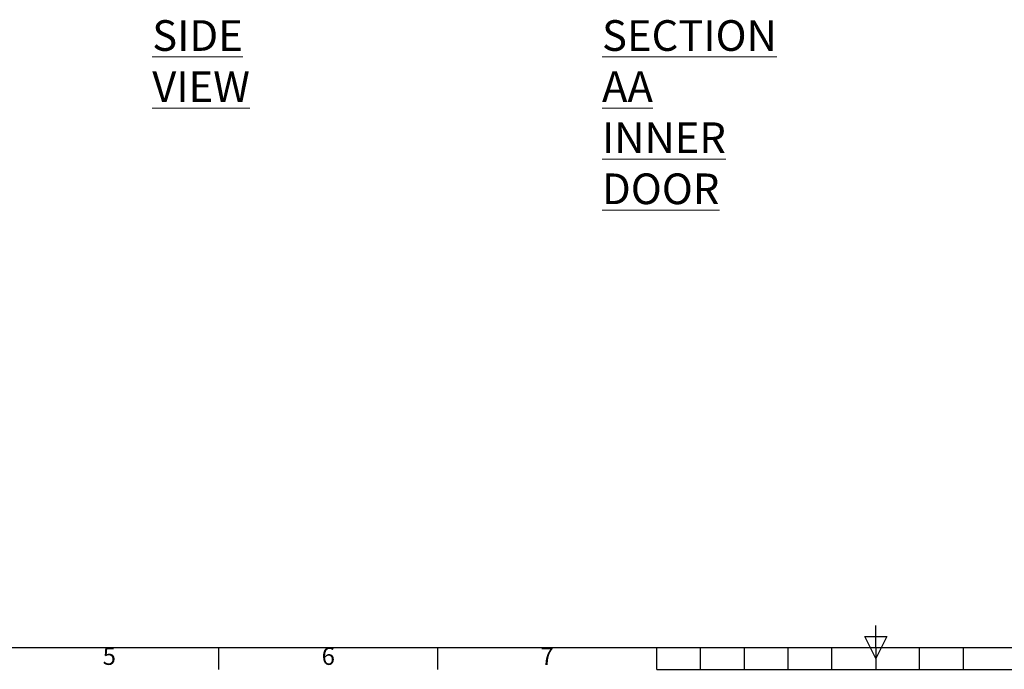
# Model space of a CAD drawing. Units: millimetres. Extents: x 63 to 4285, y 73 to 3049.
# Drawn here: x 1208 to 2332, y 154 to 895 of the extents above; entities that cross this region are included whole.
import ezdxf
from ezdxf.enums import TextEntityAlignment as Align

# ---------------------------------------------------------------- set-up
doc = ezdxf.new("R2010")
doc.units = ezdxf.units.MM
doc.header["$LTSCALE"] = 2
doc.layers.add('Title Block', color=7, linetype='Continuous')
doc.styles.add('ISO Proportional', font='ARIALN.TTF', dxfattribs={"width": 0.8})
doc.styles.add('SLDTEXTSTYLE3', font='romans.shx', dxfattribs={"width": 0.75})

# ---------------------------------------------------------------- blocks, each defined once
blk = doc.blocks.new('ISO A1 title block')
at = {"layer": 'Title Block'}
for p, q in [((420, 20), (420, 25)), ((417.5, 22.5), (422.5, 22.5)), ((420, 17.5), (417.5, 22.5)), ((422.5, 22.5), (420, 17.5)), ((20, 20), (820, 20)), ((270, 15), (270, 20)), ((320, 15), (320, 20)), ((370, 15), (370, 20)), ((380, 15), (380, 20)), ((390, 15), (390, 20)), ((400, 15), (400, 20)), ((410, 15), (410, 20)), ((420, 20), (420, 15)), ((430, 15), (430, 20)), ((440, 15), (440, 20)), ((370, 15), (470, 15))]:
    blk.add_line(p, q, dxfattribs=at)
at = {"layer": 'Title Block', "style": 'ISO Proportional'}
for s, p in [('5', (245, 17.5)), ('6', (295, 17.5)), ('7', (345, 17.5))]:
    blk.add_text(s, height=4, dxfattribs=at).set_placement(p, align=Align.MIDDLE)
at = {"layer": 'Title Block', "style": 'ISO Proportional', "flags": 8}
for tag, p in [('FILENAME', (747, 43)), ('DATE', (772, 43)), ('SCALE', (802, 43)), ('EDITION', (787, 23)), ('SHEET', (802, 23))]:
    blk.add_attdef(tag, text='', height=2.5, dxfattribs=at).set_placement(p, align=Align.MIDDLE_LEFT)
blk.add_attdef('DRAWING_NUMBER', text='', height=3, dxfattribs=at).set_placement((755, 25), align=Align.MIDDLE)

msp = doc.modelspace()

# ---------------------------------------------------------------- block references
at = {"layer": 'Title Block', "xscale": 5, "yscale": 5, "zscale": 5}
msp.add_blockref('ISO A1 title block', (85.1, 78.5), dxfattribs=at)

# ---------------------------------------------------------------- texts
at = {"color": 7, "linetype": 'Continuous', "lineweight": 0, "char_height": 35, "attachment_point": 1, "style": 'SLDTEXTSTYLE3'}
for s, insert in [('{\\LSIDE VIEW}', (1359.1, 894.7)), ('{\\LSECTION AA\\PINNER DOOR}', (1872.6, 894.7))]:
    msp.add_mtext(s, dxfattribs=dict(at, insert=insert))

doc.saveas('drawing.dxf')
